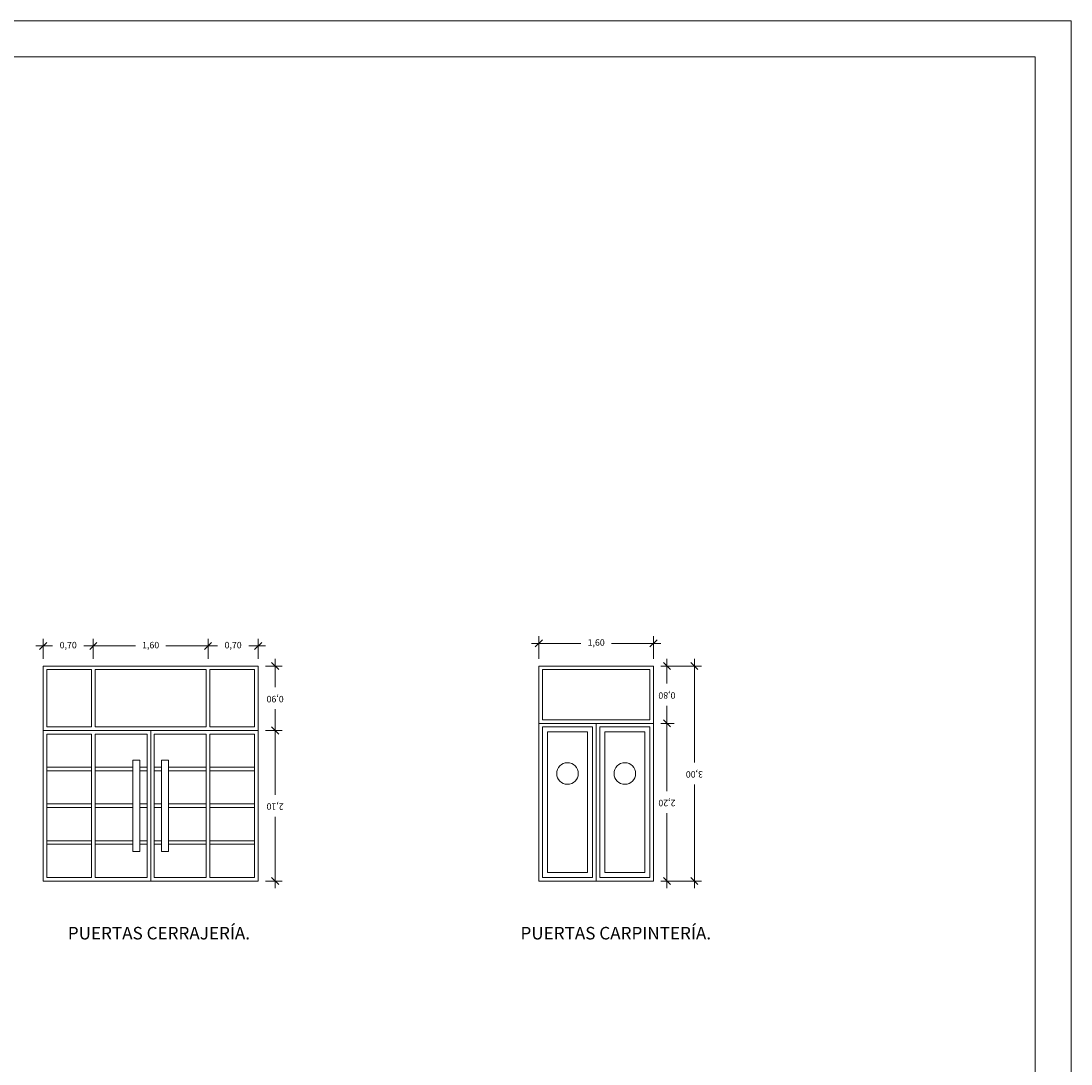
# Model space of a CAD drawing. Units: millimetres. Extents: x 110 to 152, y 193.2 to 222.9.
# Drawn here: x 137.4 to 152, y 208.3 to 222.9 of the extents above; entities that cross this region are included whole.
import ezdxf

# ---------------------------------------------------------------- set-up
doc = ezdxf.new("R2010")
doc.units = ezdxf.units.MM
doc.header["$PDMODE"] = 2
doc.header["$PDSIZE"] = -3
doc.layers.get('0').update_dxf_attribs({"lineweight": 13})
doc.layers.get('Defpoints').update_dxf_attribs({"lineweight": 13})
for name, color, linetype, lineweight in [('Cajetin', 7, 'Continuous', 13), ('Cotas', 7, 'Continuous', 9), ('Puertas', 2, 'Continuous', 13), ('Tabiques', 4, 'Continuous', 13)]:
    doc.layers.add(name, color=color, linetype=linetype, lineweight=lineweight)
doc.styles.add('Cotas 50', font='ARIAL.TTF', dxfattribs={"height": 0.09})
doc.styles.add('Rotulos 100', font='ARIALBD.TTF', dxfattribs={"height": 0.25})
doc.dimstyles.new('Cotas 50', dxfattribs={"dimtxt": 0.09, "dimasz": 0.1, "dimexe": 0.1, "dimexo": 0.1, "dimgap": 0.1, "dimtad": 0, "dimzin": 1, "dimtxsty": 'Cotas 50', "dimblk": 'OBLIQUE', "dimcen": 2, "dimdle": 0.1, "dimclrd": 256, "dimclre": 256, "dimclrt": 256, "dimadec": 0, "dimazin": 0, "dimtfac": 1, "dimtix": 1, "dimtmove": 1, "dimatfit": 2, "dimldrblk": 'OBLIQUE', "dimfxl": 0, "dimlwd": -1, "dimlwe": -1, "dimarcsym": 0})

# ---------------------------------------------------------------- blocks, each defined once
blk = doc.blocks.new('_Oblique')
at = {"color": 0, "linetype": 'ByBlock', "lineweight": -2}
blk.add_line((-0.5, -0.5), (0.5, 0.5), dxfattribs=at)
blk = doc.blocks.new('*D108')
at = {"layer": 'Cotas'}
for p, q in [((137.577, 214.149), (137.81, 214.149)), ((137.677, 213.969), (137.677, 214.249)), ((138.477, 214.149), (138.244, 214.149)), ((138.377, 213.969), (138.377, 214.249))]:
    blk.add_line(p, q, dxfattribs=at)
at = {"layer": 'Defpoints', "color": 0}
for p in [(138.377, 214.149), (137.677, 213.869), (138.377, 213.869)]:
    blk.add_point(p, dxfattribs=at)
at = {"layer": 'Cotas', "xscale": 0.1, "yscale": 0.1, "zscale": 0.1, "rotation": 180}
blk.add_blockref('_Oblique', (137.677, 214.149), dxfattribs=at)
at = {"layer": 'Cotas', "xscale": 0.1, "yscale": 0.1, "zscale": 0.1}
blk.add_blockref('_Oblique', (138.377, 214.149), dxfattribs=at)
at = {"layer": 'Cotas', "insert": (138.027, 214.149), "char_height": 0.09, "attachment_point": 5, "line_spacing_factor": 0.963855, "style": 'Cotas 50'}
blk.add_mtext('0,70', dxfattribs=at)
blk = doc.blocks.new('*D109')
at = {"layer": 'Cotas'}
for p, q in [((138.277, 214.149), (138.965, 214.149)), ((138.377, 213.969), (138.377, 214.249)), ((140.077, 214.149), (139.39, 214.149)), ((139.977, 213.969), (139.977, 214.249))]:
    blk.add_line(p, q, dxfattribs=at)
at = {"layer": 'Defpoints', "color": 0}
for p in [(139.977, 214.149), (138.377, 213.869), (139.977, 213.869)]:
    blk.add_point(p, dxfattribs=at)
at = {"layer": 'Cotas', "xscale": 0.1, "yscale": 0.1, "zscale": 0.1, "rotation": 180}
blk.add_blockref('_Oblique', (138.377, 214.149), dxfattribs=at)
at = {"layer": 'Cotas', "xscale": 0.1, "yscale": 0.1, "zscale": 0.1}
blk.add_blockref('_Oblique', (139.977, 214.149), dxfattribs=at)
at = {"layer": 'Cotas', "insert": (139.177, 214.149), "char_height": 0.09, "attachment_point": 5, "line_spacing_factor": 0.963855, "style": 'Cotas 50'}
blk.add_mtext('1,60', dxfattribs=at)
blk = doc.blocks.new('*D110')
at = {"layer": 'Cotas'}
for p, q in [((139.877, 214.149), (140.11, 214.149)), ((139.977, 213.969), (139.977, 214.249)), ((140.777, 214.149), (140.544, 214.149)), ((140.677, 213.969), (140.677, 214.249))]:
    blk.add_line(p, q, dxfattribs=at)
at = {"layer": 'Defpoints', "color": 0}
for p in [(140.677, 214.149), (139.977, 213.869), (140.677, 213.869)]:
    blk.add_point(p, dxfattribs=at)
at = {"layer": 'Cotas', "xscale": 0.1, "yscale": 0.1, "zscale": 0.1, "rotation": 180}
blk.add_blockref('_Oblique', (139.977, 214.149), dxfattribs=at)
at = {"layer": 'Cotas', "xscale": 0.1, "yscale": 0.1, "zscale": 0.1}
blk.add_blockref('_Oblique', (140.677, 214.149), dxfattribs=at)
at = {"layer": 'Cotas', "insert": (140.327, 214.149), "char_height": 0.09, "attachment_point": 5, "line_spacing_factor": 0.963855, "style": 'Cotas 50'}
blk.add_mtext('0,70', dxfattribs=at)
blk = doc.blocks.new('*D111')
at = {"layer": 'Cotas'}
for p, q in [((146.378, 213.169), (146.378, 212.123)), ((146.291, 213.069), (146.478, 213.069)), ((146.378, 210.769), (146.378, 211.815)), ((146.291, 210.869), (146.478, 210.869))]:
    blk.add_line(p, q, dxfattribs=at)
at = {"layer": 'Defpoints', "color": 0}
for p in [(146.191, 213.069), (146.378, 213.069), (146.191, 210.869)]:
    blk.add_point(p, dxfattribs=at)
at = {"layer": 'Cotas', "xscale": 0.1, "yscale": 0.1, "zscale": 0.1}
for p, rotation in [((146.378, 213.069), 90), ((146.378, 210.869), 270)]:
    blk.add_blockref('_Oblique', p, dxfattribs=dict(at, rotation=rotation))
at = {"layer": 'Cotas', "insert": (146.378, 211.969), "char_height": 0.09, "attachment_point": 5, "rotation": 180, "line_spacing_factor": 0.963855, "style": 'Cotas 50'}
blk.add_mtext('2,20', dxfattribs=at)
blk = doc.blocks.new('*D112')
at = {"layer": 'Cotas'}
for p, q in [((146.291, 213.869), (146.478, 213.869)), ((146.378, 213.969), (146.378, 213.623)), ((146.378, 212.969), (146.378, 213.315)), ((146.291, 213.069), (146.478, 213.069))]:
    blk.add_line(p, q, dxfattribs=at)
at = {"layer": 'Defpoints', "color": 0}
for p in [(146.191, 213.869), (146.378, 213.869), (146.191, 213.069)]:
    blk.add_point(p, dxfattribs=at)
at = {"layer": 'Cotas', "xscale": 0.1, "yscale": 0.1, "zscale": 0.1}
for p, rotation in [((146.378, 213.869), 90), ((146.378, 213.069), 270)]:
    blk.add_blockref('_Oblique', p, dxfattribs=dict(at, rotation=rotation))
at = {"layer": 'Cotas', "insert": (146.378, 213.469), "char_height": 0.09, "attachment_point": 5, "rotation": 180, "line_spacing_factor": 0.963855, "style": 'Cotas 50'}
blk.add_mtext('0,80', dxfattribs=at)
blk = doc.blocks.new('*D113')
at = {"layer": 'Cotas'}
for p, q in [((146.291, 213.869), (146.861, 213.869)), ((146.761, 213.969), (146.761, 212.523)), ((146.761, 210.769), (146.761, 212.215)), ((146.291, 210.869), (146.861, 210.869))]:
    blk.add_line(p, q, dxfattribs=at)
at = {"layer": 'Defpoints', "color": 0}
for p in [(146.191, 213.869), (146.191, 210.869), (146.761, 210.869)]:
    blk.add_point(p, dxfattribs=at)
at = {"layer": 'Cotas', "xscale": 0.1, "yscale": 0.1, "zscale": 0.1}
for p, rotation in [((146.761, 213.869), 90), ((146.761, 210.869), 270)]:
    blk.add_blockref('_Oblique', p, dxfattribs=dict(at, rotation=rotation))
at = {"layer": 'Cotas', "insert": (146.761, 212.369), "char_height": 0.09, "attachment_point": 5, "rotation": 180, "line_spacing_factor": 0.963855, "style": 'Cotas 50'}
blk.add_mtext('3,00', dxfattribs=at)
blk = doc.blocks.new('*D114')
at = {"layer": 'Cotas'}
for p, q in [((144.591, 213.969), (144.591, 214.285)), ((146.191, 213.969), (146.191, 214.285)), ((144.491, 214.185), (145.178, 214.185)), ((146.291, 214.185), (145.603, 214.185))]:
    blk.add_line(p, q, dxfattribs=at)
at = {"layer": 'Defpoints', "color": 0}
for p in [(146.191, 214.185), (144.591, 213.869), (146.191, 213.869)]:
    blk.add_point(p, dxfattribs=at)
at = {"layer": 'Cotas', "xscale": 0.1, "yscale": 0.1, "zscale": 0.1, "rotation": 180}
blk.add_blockref('_Oblique', (144.591, 214.185), dxfattribs=at)
at = {"layer": 'Cotas', "xscale": 0.1, "yscale": 0.1, "zscale": 0.1}
blk.add_blockref('_Oblique', (146.191, 214.185), dxfattribs=at)
at = {"layer": 'Cotas', "insert": (145.391, 214.185), "char_height": 0.09, "attachment_point": 5, "line_spacing_factor": 0.963855, "style": 'Cotas 50'}
blk.add_mtext('1,60', dxfattribs=at)
blk = doc.blocks.new('*D124')
at = {"layer": 'Cotas'}
for p, q in [((140.777, 212.969), (141.013, 212.969)), ((140.913, 213.069), (140.913, 212.073)), ((140.913, 210.769), (140.913, 211.765)), ((140.777, 210.869), (141.013, 210.869))]:
    blk.add_line(p, q, dxfattribs=at)
at = {"layer": 'Defpoints', "color": 0}
for p in [(140.677, 212.969), (140.913, 212.969), (140.677, 210.869)]:
    blk.add_point(p, dxfattribs=at)
at = {"layer": 'Cotas', "xscale": 0.1, "yscale": 0.1, "zscale": 0.1}
for p, rotation in [((140.913, 212.969), 90), ((140.913, 210.869), 270)]:
    blk.add_blockref('_Oblique', p, dxfattribs=dict(at, rotation=rotation))
at = {"layer": 'Cotas', "insert": (140.913, 211.919), "char_height": 0.09, "attachment_point": 5, "rotation": 180, "line_spacing_factor": 0.963855, "style": 'Cotas 50'}
blk.add_mtext('2,10', dxfattribs=at)
blk = doc.blocks.new('*D125')
at = {"layer": 'Cotas'}
for p, q in [((140.777, 213.869), (141.013, 213.869)), ((140.913, 213.969), (140.913, 213.573)), ((140.913, 212.869), (140.913, 213.265)), ((140.777, 212.969), (141.013, 212.969))]:
    blk.add_line(p, q, dxfattribs=at)
at = {"layer": 'Defpoints', "color": 0}
for p in [(140.677, 213.869), (140.913, 213.869), (140.677, 212.969)]:
    blk.add_point(p, dxfattribs=at)
at = {"layer": 'Cotas', "xscale": 0.1, "yscale": 0.1, "zscale": 0.1}
for p, rotation in [((140.913, 213.869), 90), ((140.913, 212.969), 270)]:
    blk.add_blockref('_Oblique', p, dxfattribs=dict(at, rotation=rotation))
at = {"layer": 'Cotas', "insert": (140.913, 213.419), "char_height": 0.09, "attachment_point": 5, "rotation": 180, "line_spacing_factor": 0.963855, "style": 'Cotas 50'}
blk.add_mtext('0,90', dxfattribs=at)

msp = doc.modelspace()

# ---------------------------------------------------------------- linework, layer by layer
at = {"layer": 'Cajetin'}
for p, q in [((152.014, 222.869), (109.964, 222.869)), ((152.014, 193.169), (152.014, 222.869)), ((151.514, 222.369), (111.214, 222.369)), ((151.514, 193.669), (151.514, 222.369))]:
    msp.add_line(p, q, dxfattribs=at)
at = {"layer": 'Puertas'}
for p, q in [((138.352, 213.819), (137.727, 213.819)), ((137.727, 213.019), (137.727, 213.819)), ((138.352, 213.019), (138.352, 213.819)), ((138.402, 213.019), (138.402, 213.819)), ((139.952, 213.819), (138.402, 213.819)), ((139.952, 213.019), (139.952, 213.819)), ((140.002, 213.019), (140.002, 213.819)), ((140.627, 213.819), (140.002, 213.819)), ((140.627, 213.019), (140.627, 213.819)), ((144.641, 213.119), (144.641, 213.819)), ((144.641, 213.819), (146.141, 213.819)), ((146.141, 213.119), (146.141, 213.819)), ((144.641, 213.119), (146.141, 213.119)), ((140.677, 212.969), (137.677, 212.969)), ((138.352, 213.019), (137.727, 213.019)), ((139.952, 213.019), (138.402, 213.019)), ((140.627, 213.019), (140.002, 213.019)), ((144.591, 213.069), (146.191, 213.069)), ((144.641, 213.019), (145.341, 213.019)), ((144.641, 210.919), (144.641, 213.019)), ((144.711, 212.949), (145.271, 212.949)), ((144.711, 210.989), (144.711, 212.949)), ((145.271, 210.989), (145.271, 212.949)), ((145.341, 210.919), (145.341, 213.019)), ((145.441, 213.019), (146.141, 213.019)), ((145.441, 210.919), (145.441, 213.019)), ((145.511, 212.949), (146.071, 212.949)), ((145.511, 210.989), (145.511, 212.949)), ((146.071, 210.989), (146.071, 212.949)), ((146.141, 210.919), (146.141, 213.019)), ((138.352, 212.919), (137.727, 212.919)), ((137.727, 210.919), (137.727, 212.919)), ((138.352, 210.919), (138.352, 212.919)), ((139.127, 212.919), (138.402, 212.919)), ((138.402, 210.919), (138.402, 212.919)), ((139.127, 210.919), (139.127, 212.919)), ((139.952, 212.919), (139.227, 212.919)), ((139.227, 210.919), (139.227, 212.919)), ((139.952, 210.919), (139.952, 212.919)), ((140.627, 212.919), (140.002, 212.919)), ((140.002, 210.919), (140.002, 212.919)), ((140.627, 210.919), (140.627, 212.919)), ((138.927, 212.557), (139.027, 212.557)), ((138.927, 211.282), (138.927, 212.557)), ((139.027, 212.557), (139.027, 211.282)), ((139.327, 212.557), (139.427, 212.557)), ((139.327, 211.282), (139.327, 212.557)), ((139.427, 211.282), (139.427, 212.557)), ((137.727, 212.457), (138.352, 212.457)), ((137.727, 212.407), (138.352, 212.407)), ((138.402, 212.457), (138.927, 212.457)), ((138.402, 212.407), (138.927, 212.407)), ((139.027, 212.457), (139.127, 212.457)), ((139.027, 212.407), (139.127, 212.407)), ((139.227, 212.457), (139.327, 212.457)), ((139.227, 212.407), (139.327, 212.407)), ((139.427, 212.457), (139.952, 212.457)), ((139.427, 212.407), (139.952, 212.407)), ((140.002, 212.457), (140.627, 212.457)), ((140.002, 212.407), (140.627, 212.407)), ((137.727, 211.944), (138.352, 211.944)), ((138.402, 211.944), (138.927, 211.944)), ((139.027, 211.944), (139.127, 211.944)), ((139.227, 211.944), (139.327, 211.944)), ((139.427, 211.944), (139.952, 211.944)), ((140.002, 211.944), (140.627, 211.944)), ((137.727, 211.894), (138.352, 211.894)), ((138.402, 211.894), (138.927, 211.894)), ((139.027, 211.894), (139.127, 211.894)), ((139.227, 211.894), (139.327, 211.894)), ((139.427, 211.894), (139.952, 211.894)), ((140.002, 211.894), (140.627, 211.894)), ((137.727, 211.432), (138.352, 211.432)), ((137.727, 211.382), (138.352, 211.382)), ((138.402, 211.432), (138.927, 211.432)), ((138.402, 211.382), (138.927, 211.382)), ((139.027, 211.432), (139.127, 211.432)), ((139.027, 211.382), (139.127, 211.382)), ((139.227, 211.432), (139.327, 211.432)), ((139.227, 211.382), (139.327, 211.382)), ((139.427, 211.432), (139.952, 211.432)), ((139.427, 211.382), (139.952, 211.382)), ((140.002, 211.432), (140.627, 211.432)), ((140.002, 211.382), (140.627, 211.382)), ((138.927, 211.282), (139.027, 211.282)), ((139.327, 211.282), (139.427, 211.282)), ((138.352, 210.919), (137.727, 210.919)), ((139.127, 210.919), (138.402, 210.919)), ((139.952, 210.919), (139.227, 210.919)), ((140.627, 210.919), (140.002, 210.919)), ((144.641, 210.919), (145.341, 210.919)), ((144.711, 210.989), (145.271, 210.989)), ((145.441, 210.919), (146.141, 210.919)), ((145.511, 210.989), (146.071, 210.989))]:
    msp.add_line(p, q, dxfattribs=at)
for centre in [(144.991, 212.369), (145.791, 212.369)]:
    msp.add_circle(centre, 0.15, dxfattribs=at)
at = {"layer": 'Tabiques'}
for p, q in [((137.677, 210.869), (137.677, 213.869)), ((140.677, 213.869), (137.677, 213.869)), ((140.677, 210.869), (140.677, 213.869)), ((144.591, 213.869), (146.191, 213.869)), ((144.591, 210.869), (144.591, 213.869)), ((146.191, 210.869), (146.191, 213.869)), ((139.177, 210.869), (139.177, 212.969)), ((145.391, 210.869), (145.391, 213.069)), ((140.677, 210.869), (137.677, 210.869)), ((144.591, 210.869), (146.191, 210.869))]:
    msp.add_line(p, q, dxfattribs=at)

# ---------------------------------------------------------------- texts
at = {"layer": 'Cajetin', "char_height": 0.175, "attachment_point": 1, "style": 'Rotulos 100'}
for s, insert, width in [('PUERTAS CERRAJERÍA.', (138.021, 210.229), 2.90452), ('PUERTAS CARPINTERÍA.', (144.335, 210.229), 3.03844)]:
    msp.add_mtext(s, dxfattribs=dict(at, insert=insert, width=width))

# ---------------------------------------------------------------- dimensions: what is measured, and where the dimension line sits
at = {"layer": 'Cotas'}
for base, p1, p2, picture, middle in [((146.191, 214.185), (144.591, 213.869), (146.191, 213.869), '*D114', (145.391, 214.185)), ((138.377, 214.149), (137.677, 213.869), (138.377, 213.869), '*D108', (138.027, 214.149)), ((139.977, 214.149), (138.377, 213.869), (139.977, 213.869), '*D109', (139.177, 214.149)), ((140.677, 214.149), (139.977, 213.869), (140.677, 213.869), '*D110', (140.327, 214.149))]:
    dim = msp.add_linear_dim(base=base, p1=p1, p2=p2, dimstyle='Cotas 50', dxfattribs=at)
    dim.commit()
    dim.dimension.update_dxf_attribs({"geometry": picture, "text_midpoint": middle, "dimtype": 160})
for base, p1, p2, picture, middle in [((140.913, 213.869), (140.677, 212.969), (140.677, 213.869), '*D125', (140.913, 213.419)), ((146.378, 213.869), (146.191, 213.069), (146.191, 213.869), '*D112', (146.378, 213.469)), ((146.761, 210.869), (146.191, 213.869), (146.191, 210.869), '*D113', (146.761, 212.369)), ((146.378, 213.069), (146.191, 210.869), (146.191, 213.069), '*D111', (146.378, 211.969)), ((140.913, 212.969), (140.677, 210.869), (140.677, 212.969), '*D124', (140.913, 211.919))]:
    dim = msp.add_linear_dim(base=base, p1=p1, p2=p2, angle=90, dimstyle='Cotas 50', dxfattribs=at)
    dim.commit()
    dim.dimension.update_dxf_attribs({"geometry": picture, "text_midpoint": middle, "dimtype": 160, "text_rotation": -180})

doc.saveas('drawing.dxf')
